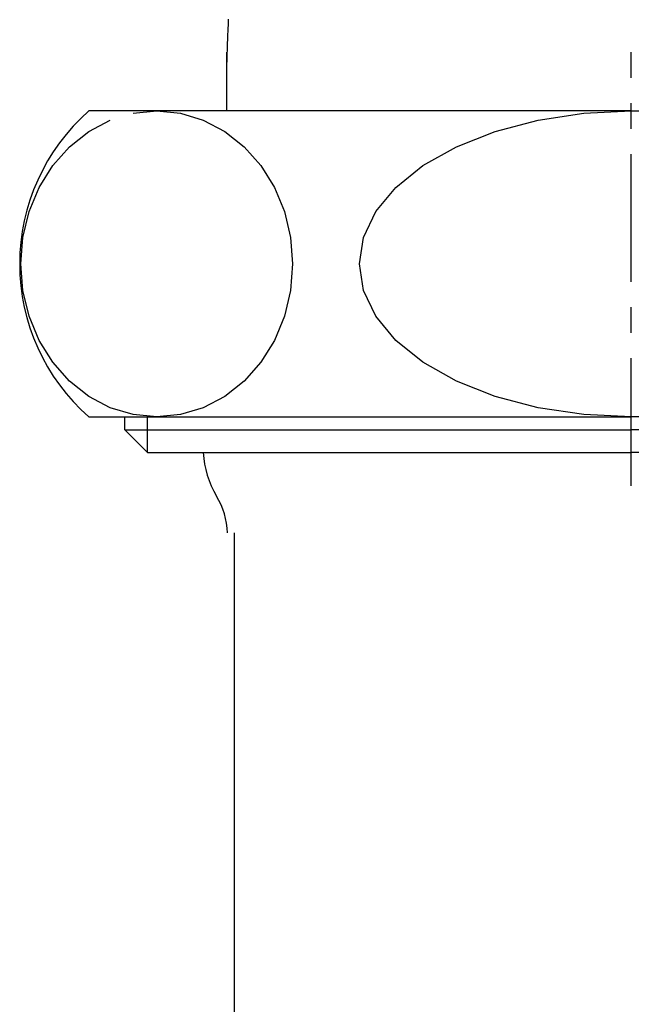
# Model space of a CAD drawing. Extents: x 26789 to 50789, y -23400 to 19000.
# Drawn here: x 32269 to 32293, y 9011 to 9050 of the extents above; entities that cross this region are included whole.
import ezdxf

# ---------------------------------------------------------------- set-up
doc = ezdxf.new("R2010")
doc.units = 0
doc.linetypes.add('CENTER3', pattern=[8, 5, -1, 1, -1])
for name, color, linetype in [('__-2', 7, 'CONTINUOUS'), ('__-5', 7, 'CONTINUOUS'), ('______2D', 7, 'CONTINUOUS')]:
    doc.layers.add(name, color=color, linetype=linetype)

# ---------------------------------------------------------------- blocks, each defined once
blk = doc.blocks.new('____-13')
at = {"layer": '__-2', "color": 4, "linetype": 'CONTINUOUS', "flags": 128}
blk.add_lwpolyline([(-81.294, 126.453), (-81.298, 126.37), (-81.301, 126.288), (-81.305, 126.206), (-81.309, 126.124), (-81.312, 126.041), (-81.316, 125.959), (-81.319, 125.877), (-81.323, 125.794), (-81.326, 125.712), (-81.329, 125.63), (-81.332, 125.547), (-81.335, 125.465), (-81.338, 125.383), (-81.341, 125.3), (-81.343, 125.218), (-81.346, 125.136), (-81.349, 125.053), (-81.351, 124.971), (-81.353, 124.888), (-81.355, 124.806), (-81.358, 124.724), (-81.358, 124.724)], dxfattribs=at)
blk = doc.blocks.new('____-15')
at = {"layer": '__-2', "color": 4, "linetype": 'CONTINUOUS'}
for p, q in [((-81.358, 125.158), (-81.358, 122.858)), ((-65.483, 122.858), (-86.774, 122.858)), ((-85.028, 122.767), (-84.102, 122.858)), ((-84.102, 122.858), (-84.102, 122.858)), ((-84.102, 122.858), (-83.176, 122.767)), ((-84.102, 122.858), (-84.102, 122.858)), ((-67.335, 122.767), (-65.483, 122.858)), ((-65.483, 122.858), (-44.191, 122.858)), ((-63.631, 122.767), (-65.483, 122.858)), ((-86.769, 122.054), (-85.926, 122.496)), ((-83.176, 122.767), (-82.278, 122.496)), ((-82.278, 122.496), (-81.436, 122.054)), ((-70.815, 122.054), (-69.13, 122.496)), ((-69.13, 122.496), (-67.335, 122.767)), ((-87.53, 121.454), (-86.769, 122.054)), ((-81.436, 122.054), (-80.674, 121.454)), ((-72.338, 121.454), (-70.815, 122.054)), ((-88.187, 120.715), (-87.53, 121.454)), ((-80.674, 121.454), (-80.017, 120.715)), ((-73.653, 120.715), (-72.338, 121.454)), ((-88.72, 119.858), (-88.187, 120.715)), ((-80.017, 120.715), (-79.484, 119.858)), ((-74.719, 119.858), (-73.653, 120.715)), ((-89.113, 118.91), (-88.72, 119.858)), ((-79.484, 119.858), (-79.091, 118.91)), ((-75.505, 118.91), (-74.719, 119.858)), ((-89.354, 117.9), (-89.113, 118.91)), ((-79.091, 118.91), (-78.851, 117.9)), ((-75.986, 117.9), (-75.505, 118.91)), ((-89.435, 116.858), (-89.354, 117.9)), ((-78.851, 117.9), (-78.769, 116.858)), ((-76.148, 116.858), (-75.986, 117.9)), ((-89.354, 115.816), (-89.435, 116.858)), ((-78.769, 116.858), (-78.851, 115.816)), ((-75.986, 115.816), (-76.148, 116.858)), ((-89.113, 114.806), (-89.354, 115.816)), ((-78.851, 115.816), (-79.091, 114.806)), ((-75.505, 114.806), (-75.986, 115.816)), ((-88.72, 113.858), (-89.113, 114.806)), ((-79.091, 114.806), (-79.484, 113.858)), ((-74.719, 113.858), (-75.505, 114.806)), ((-88.187, 113.001), (-88.72, 113.858)), ((-79.484, 113.858), (-80.017, 113.001)), ((-73.653, 113.001), (-74.719, 113.858)), ((-87.53, 112.262), (-88.187, 113.001)), ((-80.017, 113.001), (-80.674, 112.262)), ((-72.338, 112.262), (-73.653, 113.001)), ((-86.769, 111.662), (-87.53, 112.262)), ((-80.674, 112.262), (-81.436, 111.662)), ((-70.815, 111.662), (-72.338, 112.262)), ((-85.926, 111.22), (-86.769, 111.662)), ((-81.436, 111.662), (-82.278, 111.22)), ((-69.13, 111.22), (-70.815, 111.662)), ((-86.774, 110.858), (-65.483, 110.858)), ((-85.028, 110.949), (-85.926, 111.22)), ((-85.358, 110.349), (-85.358, 110.858)), ((-84.102, 110.858), (-85.028, 110.949)), ((-84.467, 109.458), (-84.467, 110.858)), ((-83.176, 110.949), (-84.102, 110.858)), ((-82.278, 111.22), (-83.176, 110.949)), ((-67.335, 110.949), (-69.13, 111.22)), ((-65.483, 110.858), (-67.335, 110.949)), ((-65.483, 110.858), (-63.631, 110.949)), ((-65.483, 110.858), (-65.483, 110.858)), ((-44.191, 110.858), (-65.483, 110.858)), ((-65.483, 110.858), (-65.483, 110.858)), ((-85.358, 110.349), (-84.467, 109.458)), ((-85.358, 110.349), (-65.483, 110.349)), ((-45.608, 110.349), (-65.483, 110.349)), ((-84.467, 109.458), (-65.483, 109.458)), ((-46.499, 109.458), (-65.483, 109.458)), ((-81.065, 106.307), (-81.065, -332.379))]:
    blk.add_line(p, q, dxfattribs=at)
at = {"layer": '__-2', "color": 4, "linetype": 'CENTER3'}
blk.add_line((-65.483, 108.158), (-65.483, 125.158), dxfattribs=at)
at = {"layer": '__-2', "color": 4, "linetype": 'CONTINUOUS'}
for centre, radius, start, end in [((-81.483, 116.858), 8, 131.4096, 228.5904), ((-78.583, 109.658), 3.7, 183.0986, 211.0261), ((-84.324, 106.204), 3, 1.9682, 31.0261)]:
    blk.add_arc(centre, radius, start, end, dxfattribs=at)
at = {"layer": '__-5', "color": 4}
blk.add_blockref('____-13', (0, 0), dxfattribs=at)
blk = doc.blocks.new('____-17')
at = {"layer": '__-2', "color": 4}
blk.add_blockref('____-15', (0, 0), dxfattribs=at)
blk = doc.blocks.new('__S_______')
at = {"layer": '__-2', "color": 2}
blk.add_blockref('____-17', (0, 0), dxfattribs=at)
blk = doc.blocks.new('_____2D')
at = {"layer": '__-2', "color": 4}
blk.add_blockref('__S_______', (31647.336, 9071.75), dxfattribs=at)

msp = doc.modelspace()

# ---------------------------------------------------------------- block references
at = {"layer": '______2D'}
msp.add_blockref('_____2D', (711.233, -148.5), dxfattribs=at)

doc.saveas('drawing.dxf')
